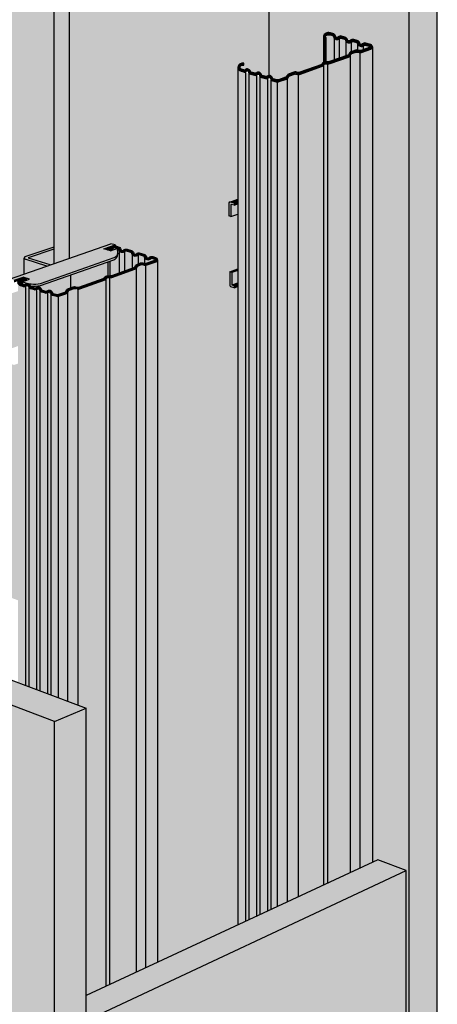
# Model space of a CAD drawing. Extents: x 1193 to 3389, y -220 to 1400.
# Drawn here: x 2488 to 2547, y 1096 to 1235 of the extents above; entities that cross this region are included whole.
import ezdxf

# ---------------------------------------------------------------- set-up
doc = ezdxf.new("R2010")
doc.units = 0
for name, color, linetype in [('BEPL2', 2, 'CONTINUOUS'), ('BEPL4', 4, 'CONTINUOUS'), ('GRAU10 B', 254, 'CONTINUOUS'), ('GRAU20 B', 253, 'CONTINUOUS'), ('SCHATT10 B', 131, 'CONTINUOUS'), ('SCHATT15 B', 140, 'CONTINUOUS'), ('UK1', 1, 'CONTINUOUS'), ('UK2', 2, 'CONTINUOUS'), ('UK3', 3, 'CONTINUOUS'), ('UK4', 4, 'CONTINUOUS'), ('ZUB', 3, 'CONTINUOUS'), ('ZUB1', 1, 'CONTINUOUS'), ('ZUB2', 2, 'CONTINUOUS'), ('ZUB3', 3, 'CONTINUOUS')]:
    doc.layers.add(name, color=color, linetype=linetype)

msp = doc.modelspace()

# ---------------------------------------------------------------- hatches: boundary and pattern name
at = {"layer": 'GRAU10 B'}
msp.add_hatch(color=254, dxfattribs=at).paths.add_polyline_path([(2523.43, 1267.77), (2497.04, 1274.12), (2497.04, 1279.15), (2498.4, 1279.51), (2498.4, 1280.18, -0.267949), (2498.56, 1280.46, 0.57735), (2498.56, 1281.03, -0.267949), (2498.4, 1281.32), (2498.4, 1281.94, -0.267949), (2498.56, 1282.22, 0.57735), (2498.56, 1282.79, -0.267949), (2498.4, 1283.08), (2498.4, 1283.7, -0.267949), (2498.56, 1283.99, 0.57735), (2498.56, 1284.56, -0.267949), (2498.4, 1284.84), (2498.4, 1285.22, -0.484665), (2499.05, 1285.73), (2503.22, 1284.9), (2510.09, 1286.41), (2510.09, 1286.87, 0.267949), (2509.93, 1287.15, -0.57735), (2509.93, 1287.72, 0.282486), (2510.09, 1288.02), (2509.03, 1288.26, -0.517069), (2509.69, 1288.84), (2512.48, 1288.17), (2512.48, 1288.3), (2495.29, 1292.09), (2495.29, 1201.01), (2501.18, 1203.07), (2501.76, 1202.9), (2501.76, 1202.78), (2502.22, 1202.65, -0.267949), (2502.58, 1202.28, 0.57735), (2502.95, 1202.17, -0.267949), (2503.45, 1202.29), (2504.05, 1202.12, -0.267949), (2504.41, 1201.75, 0.57735), (2504.78, 1201.64, -0.267949), (2505.28, 1201.76), (2505.83, 1201.6, -0.267949), (2506.19, 1201.23, 0.57735), (2506.56, 1201.12, -0.267949), (2507.06, 1201.25), (2507.46, 1201.13, -0.361887), (2507.71, 1200.77), (2507.71, 1101.92), (2519.06, 1107.19), (2519.06, 1197.05), (2518.52, 1196.85), (2518.04, 1197.01, -0.323336), (2517.9, 1197.2), (2517.9, 1199.09), (2519.06, 1199.51), (2519.06, 1207.24), (2518.05, 1206.88), (2517.76, 1206.98), (2517.76, 1208.71), (2517.76, 1208.74, -0.322953), (2517.89, 1208.93), (2519.06, 1209.34), (2519.06, 1227.89, -0.294636), (2519.38, 1228.39, -0.113379), (2519.87, 1228.49), (2519.86, 1228.2, 0.113379), (2519.5, 1228.13, 0.488246), (2519.4, 1227.73, 0.153894), (2519.57, 1227.62), (2519.9, 1227.52, 0.267949), (2520.06, 1227.55, -0.57735), (2520.8, 1227.33, 0.267949), (2520.91, 1227.22), (2521.46, 1227.05, 0.267949), (2521.61, 1227.09, -0.57735), (2522.35, 1226.87, 0.267949), (2522.46, 1226.76), (2523.01, 1226.59, 0.267949), (2523.16, 1226.63, -0.169214), (2523.43, 1226.75)])
at = {"layer": 'GRAU20 B'}
for points in [[(2493.17, 1292.55), (2461.15, 1299.6), (2461.15, 1162.94), (2488.09, 1152.89), (2488.09, 1186.2), (2487.55, 1186.01), (2487.07, 1186.16, -0.323336), (2486.94, 1186.35), (2486.94, 1188.25), (2488.09, 1188.66), (2488.09, 1196.39), (2487.08, 1196.04), (2486.79, 1196.13), (2486.79, 1197.86), (2486.79, 1197.89, -0.322953), (2486.92, 1198.08), (2488.99, 1198.8), (2488.99, 1201.04, -0.358444), (2489.12, 1201.25), (2493.17, 1202.65)], [(2534.51, 1229.61, 0.19513), (2534.65, 1229.73), (2534.69, 1229.83, -0.19513), (2534.99, 1230.09), (2535.59, 1230.3, -0.142632), (2535.88, 1230.32), (2536.19, 1230.25, 0.142632), (2536.33, 1230.26), (2537.66, 1230.73, 0.728609), (2537.66, 1230.82), (2536.98, 1231.02, 0.267949), (2536.76, 1230.97, -0.57735), (2535.91, 1231.21, 0.267949), (2535.75, 1231.37), (2535.27, 1231.51, 0.267949), (2535.06, 1231.46, -0.57735), (2534.2, 1231.71, 0.267949), (2534.04, 1231.87), (2533.57, 1232.01, 0.267949), (2533.35, 1231.95, -0.57735), (2532.49, 1232.2, 0.267949), (2532.34, 1232.36), (2532.02, 1232.45, 0.040004), (2531.92, 1232.47, 0.056269), (2531.73, 1232.48, 0.081365), (2531.55, 1232.43, 0.106973), (2531.42, 1232.33, 0.136461), (2531.38, 1232.24, 0.24555), (2531.43, 1232.09), (2531.23, 1231.88, -0.199853), (2531.09, 1232.21), (2531.09, 1228.58, -0.147611), (2531.38, 1228.66), (2531.69, 1228.65, 0.090945), (2531.92, 1228.69)], [(2537.99, 1230.75, -0.29243), (2537.76, 1230.46), (2536.42, 1229.98, -0.142632), (2536.13, 1229.96), (2535.82, 1230.03, 0.142632), (2535.68, 1230.03), (2535.09, 1229.82, 0.19513), (2534.96, 1229.7), (2534.91, 1229.6, -0.19513), (2534.61, 1229.34), (2532.01, 1228.42, -0.090945), (2531.69, 1228.36), (2531.38, 1228.37, 0.304976), (2531.15, 1228.22, -0.208255), (2530.95, 1228.04), (2527.74, 1226.9, -0.142632), (2527.44, 1226.88), (2527.14, 1226.95, 0.142632), (2527, 1226.94), (2526.35, 1226.71, 0.19513), (2526.22, 1226.59), (2526.17, 1226.5, -0.19513), (2525.87, 1226.23), (2524.87, 1225.88, -0.101034), (2524.58, 1225.84), (2524.58, 1109.76), (2537.99, 1115.99)], [(2524.58, 1225.82), (2523.37, 1226.18, -0.464196), (2523.36, 1226.42, -0.267949), (2522.92, 1226.31), (2521.82, 1226.64, -0.464196), (2521.81, 1226.88, -0.267949), (2521.37, 1226.77), (2520.27, 1227.1, -0.464196), (2520.26, 1227.34, -0.267949), (2519.82, 1227.24), (2519.06, 1227.46), (2519.06, 1107.19), (2524.58, 1109.76)], [(2518.52, 1208.77), (2518.01, 1208.93, 0.507577), (2517.76, 1208.74), (2517.76, 1208.71), (2517.76, 1206.98), (2518.05, 1206.88), (2518.05, 1208.54, -0.507577), (2518.12, 1208.59), (2518.52, 1208.47)], [(2519.06, 1209.34), (2517.89, 1208.93, -0.158621), (2518.01, 1208.93), (2518.52, 1208.77), (2519.06, 1208.96)], [(2519.06, 1208.66), (2518.52, 1208.47), (2518.12, 1208.59, 0.507577), (2518.05, 1208.54), (2518.05, 1206.88), (2519.06, 1207.24)], [(2519.06, 1208.96), (2518.52, 1208.77), (2518.52, 1208.47), (2519.06, 1208.66)], [(2486.92, 1198.08, -0.158621), (2487.04, 1198.08), (2487.55, 1197.92), (2488.82, 1198.36), (2489.72, 1198.07), (2488.7, 1197.72, 0.152112), (2491.27, 1197.47), (2501.65, 1201.13, 0.21883), (2502.11, 1201.58, 0.249418), (2502.02, 1202.39), (2501.1, 1202.07), (2500.2, 1202.35), (2501.76, 1202.9), (2501.18, 1203.07)], [(2488.82, 1198.28), (2488.82, 1198.36), (2489.72, 1198.07), (2489.27, 1197.92), (2489.16, 1197.95), (2489.09, 1197.9, 0.229499), (2488.9, 1197.99, 0.114082), (2488.54, 1197.91, 0.488246), (2488.44, 1197.52, 0.153894), (2488.61, 1197.4), (2488.94, 1197.3, 0.267949), (2489.09, 1197.34, -0.57735), (2489.84, 1197.12, 0.267949), (2489.94, 1197), (2490.49, 1196.84, 0.267949), (2490.64, 1196.88, -0.57735), (2491.39, 1196.66, 0.267949), (2491.49, 1196.54), (2492.04, 1196.38, 0.267949), (2492.19, 1196.42, -0.57735), (2492.94, 1196.19, 0.267949), (2493.05, 1196.08), (2493.66, 1195.9, 0.158976), (2493.7, 1195.9), (2494.7, 1196.25, 0.19513), (2494.84, 1196.38), (2494.89, 1196.48, -0.19513), (2495.2, 1196.76), (2495.88, 1197, -0.142632), (2496.19, 1197.02), (2496.51, 1196.94, 0.142632), (2496.66, 1196.95), (2500.21, 1198.21, 0.215346), (2500.24, 1198.24, -0.312409), (2500.75, 1198.58), (2501.08, 1198.57, 0.090945), (2501.32, 1198.61), (2504.4, 1199.7, 0.19513), (2504.55, 1199.83), (2504.59, 1199.93, -0.19513), (2504.9, 1200.2), (2505.35, 1200.36, -0.142632), (2505.66, 1200.38), (2505.98, 1200.3, 0.142632), (2506.13, 1200.31), (2507.38, 1200.76, 0.728609), (2507.38, 1200.85), (2506.98, 1200.97, 0.267949), (2506.76, 1200.91, -0.57735), (2505.9, 1201.16, 0.267949), (2505.75, 1201.32), (2505.2, 1201.48, 0.267949), (2504.98, 1201.43, -0.57735), (2504.12, 1201.68, 0.267949), (2503.97, 1201.84), (2503.37, 1202.01, 0.267949), (2503.15, 1201.96, -0.57735), (2502.29, 1202.21, 0.267949), (2502.14, 1202.37), (2501.77, 1202.47, 0.116555), (2501.65, 1202.48, 0.309311), (2501.32, 1202.15), (2501.03, 1202.2, -0.309311), (2501.6, 1202.77, -0.116555), (2501.85, 1202.75), (2502.22, 1202.65, -0.267949), (2502.58, 1202.28, 0.57735), (2502.95, 1202.17, -0.267949), (2503.45, 1202.29), (2504.05, 1202.12, -0.267949), (2504.41, 1201.75, 0.57735), (2504.78, 1201.64, -0.267949), (2505.28, 1201.76), (2505.83, 1201.6, -0.267949), (2506.19, 1201.23, 0.57735), (2506.56, 1201.12, -0.267949), (2507.06, 1201.25), (2507.46, 1201.13, -0.728609), (2507.48, 1200.48), (2506.22, 1200.04, -0.142632), (2505.92, 1200.02), (2505.59, 1200.09, 0.142632), (2505.45, 1200.09), (2505, 1199.93, 0.19513), (2504.85, 1199.8), (2504.81, 1199.7, -0.19513), (2504.5, 1199.42), (2501.42, 1198.33, -0.090945), (2501.08, 1198.28), (2500.74, 1198.28, 0.312409), (2500.51, 1198.13, -0.215346), (2500.31, 1197.94), (2496.76, 1196.68, -0.142632), (2496.45, 1196.66), (2496.13, 1196.73, 0.142632), (2495.98, 1196.72), (2495.3, 1196.48, 0.19513), (2495.15, 1196.35), (2495.11, 1196.25, -0.19513), (2494.8, 1195.98), (2493.8, 1195.62, -0.158976), (2493.58, 1195.62), (2492.96, 1195.8, -0.267949), (2492.65, 1196.13, 0.57735), (2492.4, 1196.2, -0.267949), (2491.96, 1196.1), (2491.41, 1196.26, -0.267949), (2491.1, 1196.59, 0.57735), (2490.84, 1196.67, -0.267949), (2490.41, 1196.56), (2489.86, 1196.72, -0.267949), (2489.55, 1197.05, 0.57735), (2489.29, 1197.13, -0.267949), (2488.86, 1197.02), (2488.53, 1197.12, -0.153894), (2488.21, 1197.33, -0.488246), (2488.42, 1198.18, -0.093808)], [(2500.2, 1202.35), (2500.64, 1202.21), (2501.09, 1202.37, -0.242235), (2501.6, 1202.77, -0.073403), (2501.76, 1202.77), (2501.76, 1202.9)], [(2501.6, 1200.82), (2491.27, 1197.18, -0.083303), (2489.84, 1197.12, 0.575057), (2489.09, 1197.34, -0.119337), (2489.03, 1197.3, -0.020153), (2488.7, 1197.43), (2488.7, 1197.72, 0.152112), (2491.27, 1197.47), (2501.65, 1201.13, 0.21883), (2502.11, 1201.58, 0.096597), (2502.17, 1201.9, -0.000156), (2502.17, 1201.9, -0.154917), (2502.02, 1201.17), (2502.02, 1201.17), (2502.02, 1201.17, -0.182352)], [(2493.17, 1202.34), (2493.17, 1202.65), (2489.12, 1201.25, 0.722603), (2489.12, 1200.88), (2492.18, 1199.92), (2492.64, 1200.08), (2489.6, 1201.03, -0.722603), (2489.6, 1201.11)], [(2501.03, 1202.2, -0.062401), (2501.09, 1202.37), (2500.64, 1202.21), (2501.1, 1202.07), (2501.32, 1202.15, -0.00185), (2501.32, 1202.15)], [(2504.9, 1200.2), (2505.35, 1200.36, -0.142632), (2505.66, 1200.38), (2505.98, 1200.3, 0.142632), (2506.13, 1200.31), (2507.38, 1200.76, 0.728609), (2507.38, 1200.85), (2506.98, 1200.97, 0.267949), (2506.76, 1200.91, -0.57735), (2505.9, 1201.16, 0.267949), (2505.75, 1201.32), (2505.2, 1201.48, 0.267949), (2504.98, 1201.43, -0.57735), (2504.12, 1201.68, 0.267949), (2503.97, 1201.84), (2503.37, 1202.01, 0.267949), (2503.15, 1201.96, -0.57735), (2502.29, 1202.21, 0.267949), (2502.14, 1202.37), (2501.77, 1202.47, 0.116555), (2501.65, 1202.48, 0.31134), (2501.32, 1202.15), (2502.02, 1202.39, -0.149385), (2502.17, 1201.9, -0.154917), (2502.02, 1201.17, -0.182352), (2501.6, 1200.82), (2501.03, 1200.62), (2501.03, 1198.57), (2501.08, 1198.57, 0.090945), (2501.32, 1198.61), (2504.4, 1199.7, 0.19513), (2504.55, 1199.83), (2504.59, 1199.93, -0.19513)], [(2492.18, 1199.92), (2489.12, 1200.88, -0.289241), (2488.99, 1201.04), (2488.99, 1198.8)], [(2507.71, 1200.56), (2505.79, 1199.88, 1.357162), (2505.35, 1199.66, 1.357162), (2504.86, 1199.55), (2500.95, 1198.16, 0.830328), (2500.5, 1198), (2496.32, 1196.52, 0.46537), (2495.98, 1196.72), (2495.3, 1196.48, 0.46537), (2495.16, 1196.11), (2493.74, 1195.6), (2493.74, 1139.2), (2497.71, 1137.72), (2497.71, 1097.27), (2507.71, 1101.92)], [(2500.21, 1198.21, 0.215346), (2500.24, 1198.24, -0.312409), (2500.75, 1198.58), (2501.03, 1198.57), (2501.03, 1200.62), (2495.5, 1198.67), (2495.5, 1196.86), (2495.88, 1197, -0.142632), (2496.19, 1197.02), (2496.51, 1196.94, 0.142632), (2496.66, 1196.95)], [(2495.5, 1198.67), (2491.27, 1197.18, -0.083301), (2489.84, 1197.12, 0.273235), (2489.94, 1197), (2490.49, 1196.84, 0.267949), (2490.64, 1196.88, -0.57735), (2491.39, 1196.66, 0.267949), (2491.49, 1196.54), (2492.04, 1196.38, 0.267949), (2492.19, 1196.42, -0.57735), (2492.94, 1196.19, 0.267949), (2493.05, 1196.08), (2493.66, 1195.9, 0.158976), (2493.7, 1195.9), (2494.7, 1196.25, 0.19513), (2494.84, 1196.38), (2494.89, 1196.48, -0.19513), (2495.2, 1196.76), (2495.5, 1196.86)], [(2519.06, 1199.31), (2519.06, 1199.51), (2517.9, 1199.09), (2518.19, 1199)], [(2518.19, 1199), (2517.9, 1199.09), (2517.9, 1197.2, 0.323336), (2518.04, 1197.01), (2518.52, 1196.85), (2518.52, 1197.16), (2518.26, 1197.24, -0.323336), (2518.19, 1197.34)], [(2519.06, 1199.31), (2518.19, 1199), (2518.19, 1197.34, 0.174769), (2518.22, 1197.27), (2519.06, 1197.58)], [(2487.55, 1197.62), (2488.11, 1197.81, -0.228012), (2488.42, 1198.18, -0.093808), (2488.82, 1198.28), (2488.82, 1198.36), (2487.55, 1197.92)], [(2493.74, 1195.57), (2492.41, 1195.97, -0.464196), (2492.4, 1196.2, -0.267949), (2491.96, 1196.1), (2490.86, 1196.43, -0.464196), (2490.84, 1196.67, -0.267949), (2490.41, 1196.56), (2489.31, 1196.89, -0.464196), (2489.29, 1197.13, -0.267949), (2488.86, 1197.02), (2488.09, 1197.25), (2488.09, 1141.31), (2493.74, 1139.2)], [(2489.27, 1197.92), (2489.16, 1197.95), (2489.09, 1197.9, 0.229499), (2488.9, 1197.99, 0.114082), (2488.54, 1197.91, 0.488246), (2488.44, 1197.52, 0.153894), (2488.61, 1197.4), (2488.94, 1197.3, 0.144008), (2489.03, 1197.3, -0.020153), (2488.7, 1197.43), (2488.7, 1197.72)], [(2519.06, 1197.36), (2519.06, 1197.58), (2518.22, 1197.27, 0.14062), (2518.26, 1197.24), (2518.52, 1197.16)], [(2519.06, 1197.36), (2518.52, 1197.16), (2518.52, 1196.85), (2519.06, 1197.05)]]:
    msp.add_hatch(color=256, dxfattribs=at).paths.add_polyline_path(points)
msp.add_hatch(color=256, dxfattribs=at).paths.add_polyline_path([(2493.17, 1202.34), (2489.6, 1201.11, 0.722603), (2489.6, 1201.03), (2492.64, 1200.08), (2493.17, 1200.26)], flags=17)
at = {"layer": 'SCHATT10 B'}
for points in [[(2543.13, 1263.04), (2523.43, 1267.77), (2523.43, 1226.75, -0.371812), (2523.9, 1226.41, 0.267949), (2524.01, 1226.29), (2524.51, 1226.15, 0.158976), (2524.77, 1226.15), (2525.77, 1226.51, 0.19513), (2525.91, 1226.63), (2526, 1226.82), (2526, 1226.8, -0.150474), (2526.25, 1226.99), (2526.9, 1227.22, -0.142632), (2527.2, 1227.24), (2527.51, 1227.17, 0.142632), (2527.64, 1227.17), (2530.86, 1228.31, 0.208255), (2530.88, 1228.34, -0.150586), (2531.09, 1228.58), (2531.09, 1232.21, -0.181097), (2531.2, 1232.52, -0.106973), (2531.43, 1232.69, -0.081365), (2531.7, 1232.77, -0.079098), (2532.06, 1232.75), (2532.42, 1232.64, -0.267949), (2532.77, 1232.27, 0.57735), (2533.15, 1232.16, -0.267949), (2533.65, 1232.29), (2534.12, 1232.15, -0.267949), (2534.48, 1231.78, 0.57735), (2534.85, 1231.67, -0.267949), (2535.35, 1231.79), (2535.83, 1231.66, -0.267949), (2536.19, 1231.28, 0.57735), (2536.56, 1231.18, -0.267949), (2537.06, 1231.3), (2537.74, 1231.1, -0.359567), (2537.99, 1230.75), (2537.99, 1115.99), (2538.76, 1116.35), (2542.72, 1114.85), (2542.72, 1019.25), (2543.13, 1019.06)], [(2493.25, 1135.85), (2421.93, 1162.7), (2421.93, 1027.18), (2428.57, 1023.23), (2433.67, 1019.86), (2440.7, 1014.96), (2447.24, 1011.59), (2454.46, 1006.59), (2460.14, 1003.99), (2467.93, 1000.33), (2478.23, 996.97), (2486.99, 993.79), (2493.25, 990.15)], [(2515.15, 1002.34), (2519.96, 1005.99), (2525.56, 1009.02), (2530.84, 1011.12), (2537.22, 1015.78), (2542.72, 1018.82), (2542.72, 1114.85), (2498.11, 1093.94), (2498.11, 992.97), (2502.64, 995.82), (2508.39, 999.24)]]:
    msp.add_hatch(color=256, dxfattribs=at).paths.add_polyline_path(points)
at = {"layer": 'SCHATT15 B'}
for points in [[(2547.11, 1262.08), (2543.13, 1263.04), (2543.13, 1019.06), (2547.11, 1021.37)], [(2493.25, 1135.85), (2497.71, 1137.72), (2426.4, 1164.32), (2421.93, 1162.7)], [(2493.25, 990.15), (2497.71, 992.74), (2497.71, 1137.72), (2493.25, 1135.85)], [(2542.72, 1114.85), (2538.76, 1116.35), (2497.71, 1097.27), (2497.71, 1094.11), (2498.11, 1093.94)]]:
    msp.add_hatch(color=256, dxfattribs=at).paths.add_polyline_path(points)
at = {"layer": 'ZUB'}
msp.add_hatch(color=256, dxfattribs=at).paths.add_polyline_path([(2493.17, 1200.26), (2495.29, 1201.01), (2495.29, 1292.09), (2493.17, 1292.55)])

# ---------------------------------------------------------------- linework, layer by layer
at = {"layer": 'BEPL2'}
msp.add_line((2542.72, 1018.82), (2542.72, 1114.85), dxfattribs=at)
at = {"layer": 'BEPL4'}
for p, q in [((2543.13, 1019.06), (2543.13, 1263.04)), ((2547.11, 1021.37), (2547.11, 1262.08)), ((2426.4, 1164.32), (2497.71, 1137.72)), ((2493.25, 1135.85), (2421.93, 1162.7)), ((2493.25, 1135.85), (2497.71, 1137.72)), ((2497.71, 992.74), (2497.71, 1137.72)), ((2493.25, 990.15), (2493.25, 1135.85)), ((2538.76, 1116.35), (2497.71, 1097.27)), ((2542.72, 1114.85), (2538.76, 1116.35)), ((2498.11, 1093.94), (2542.72, 1114.85))]:
    msp.add_line(p, q, dxfattribs=at)
at = {"layer": 'UK1'}
for p, q in [((2531.09, 1232.23), (2531.09, 1228.58)), ((2531.09, 1232.21), (2531.09, 1228.58)), ((2531.23, 1231.93), (2531.23, 1228.49)), ((2531.43, 1232.08), (2531.43, 1228.49)), ((2532.58, 1232.28), (2532.58, 1228.69)), ((2533.28, 1232), (2533.28, 1228.99)), ((2534.25, 1231.73), (2534.25, 1229.42)), ((2535.01, 1231.46), (2535.01, 1230.01)), ((2535.9, 1231.3), (2535.9, 1230.09)), ((2536.66, 1231.01), (2536.66, 1230.3)), ((2534.86, 1229.73), (2534.86, 1114.54)), ((2536.19, 1230.13), (2536.19, 1115.16)), ((2531.09, 1228.17), (2531.09, 1112.79)), ((2531.67, 1228.52), (2531.67, 1113.06)), ((2526, 1226.71), (2526, 1110.42)), ((2527.53, 1227.03), (2527.53, 1111.13)), ((2502.33, 1202.41), (2502.33, 1198.82)), ((2503.11, 1202.1), (2503.11, 1199.09)), ((2504.17, 1201.57), (2504.17, 1199.58)), ((2505, 1201.54), (2505, 1200.09)), ((2505.9, 1201.35), (2505.9, 1200.15)), ((2506.06, 1200.16), (2506.06, 1101.15)), ((2504.74, 1199.86), (2504.74, 1100.54)), ((2500.45, 1198.16), (2500.45, 1098.55)), ((2501, 1198.3), (2501, 1098.8)), ((2495.08, 1196.24), (2495.08, 1138.7)), ((2496.53, 1196.73), (2496.53, 1138.16))]:
    msp.add_line(p, q, dxfattribs=at)
at = {"layer": 'UK2'}
for p, q in [((2520.11, 1227.41), (2520.11, 1107.68)), ((2520.57, 1227.45), (2520.57, 1107.9)), ((2521.66, 1226.95), (2521.66, 1108.4)), ((2522.12, 1226.99), (2522.12, 1108.62)), ((2523.21, 1226.48), (2523.21, 1109.12)), ((2523.67, 1226.52), (2523.67, 1109.34)), ((2500.73, 1200.51), (2500.73, 1198.32)), ((2501.03, 1200.62), (2501.03, 1198.42)), ((2495.5, 1198.67), (2495.5, 1196.71)), ((2489.14, 1197.19), (2489.14, 1140.91)), ((2489.61, 1197.23), (2489.61, 1140.74)), ((2490.69, 1196.73), (2490.69, 1140.34)), ((2491.16, 1196.77), (2491.16, 1140.16)), ((2492.24, 1196.27), (2492.24, 1139.76)), ((2492.71, 1196.31), (2492.71, 1139.58))]:
    msp.add_line(p, q, dxfattribs=at)
at = {"layer": 'UK3'}
for p, q in [((2537.99, 1230.78), (2537.99, 1115.99)), ((2519.06, 1227.89), (2519.06, 1107.19)), ((2507.71, 1200.81), (2507.71, 1101.92))]:
    msp.add_line(p, q, dxfattribs=at)
at = {"layer": 'UK3', "const_width": 0.29}
for points in [[(2519.86, 1228.35, 0.113379), (2519.44, 1228.26, 0.488246), (2519.29, 1227.64, 0.153894), (2519.53, 1227.48), (2519.86, 1227.38, 0.267949), (2520.16, 1227.45, -0.57735), (2520.66, 1227.3, 0.267949), (2520.87, 1227.08), (2521.41, 1226.91, 0.267949), (2521.71, 1226.98, -0.57735), (2522.21, 1226.84, 0.267949), (2522.42, 1226.62), (2522.96, 1226.45, 0.267949), (2523.26, 1226.52, -0.57735), (2523.76, 1226.37, 0.267949), (2523.97, 1226.15), (2524.46, 1226.01, 0.158976), (2524.82, 1226.02), (2525.82, 1226.37, 0.19513), (2526.04, 1226.56), (2526.09, 1226.66, -0.19513), (2526.3, 1226.85), (2526.95, 1227.08, -0.142632), (2527.17, 1227.09), (2527.48, 1227.02, 0.142632), (2527.69, 1227.04), (2530.9, 1228.18, 0.208255), (2531.02, 1228.28, -0.208255), (2530.9, 1228.18, 0.208255), (2531.02, 1228.28, -0.304976), (2531.38, 1228.51), (2531.69, 1228.51, 0.090945), (2531.96, 1228.55), (2534.56, 1229.48, 0.19513), (2534.78, 1229.67), (2534.82, 1229.76, -0.19513), (2535.04, 1229.95), (2535.63, 1230.16, -0.142632), (2535.85, 1230.18), (2536.16, 1230.11, 0.142632), (2536.37, 1230.12), (2537.71, 1230.59, 0.728609), (2537.7, 1230.96), (2537.02, 1231.16, 0.267949), (2536.66, 1231.07, -0.57735), (2536.05, 1231.25, 0.267949), (2535.79, 1231.51), (2535.31, 1231.65, 0.267949), (2534.95, 1231.56, -0.57735), (2534.34, 1231.74, 0.267949), (2534.08, 1232.01), (2533.61, 1232.15, 0.267949), (2533.25, 1232.06, -0.57735), (2532.63, 1232.24, 0.267949), (2532.38, 1232.5), (2532.06, 1232.59, 0.040004), (2531.94, 1232.62, 0.056269), (2531.72, 1232.62, 0.081365), (2531.49, 1232.56, 0.106973), (2531.31, 1232.43, 0.136461), (2531.24, 1232.27, 0.24555), (2531.33, 1231.98)], [(2489.2, 1197.99, 0.227408), (2488.9, 1198.13, 0.113379), (2488.48, 1198.05, 0.488246), (2488.33, 1197.42, 0.153894), (2488.57, 1197.26), (2488.9, 1197.16, 0.267949), (2489.19, 1197.23, -0.57735), (2489.69, 1197.08, 0.267949), (2489.9, 1196.86), (2490.45, 1196.7, 0.267949), (2490.74, 1196.77, -0.57735), (2491.24, 1196.62, 0.267949), (2491.45, 1196.4), (2492, 1196.24, 0.267949), (2492.29, 1196.31, -0.57735), (2492.8, 1196.16, 0.267949), (2493, 1195.94), (2493.62, 1195.76, 0.158976), (2493.75, 1195.76), (2494.75, 1196.12, 0.19513), (2494.97, 1196.32), (2495.02, 1196.42, -0.19513), (2495.25, 1196.62), (2495.93, 1196.86, -0.142632), (2496.16, 1196.87), (2496.48, 1196.8, 0.142632), (2496.71, 1196.81), (2500.26, 1198.08, 0.215346), (2500.38, 1198.19, -0.312409), (2500.75, 1198.43), (2501.08, 1198.42, 0.090945), (2501.37, 1198.47), (2504.45, 1199.56, 0.19513), (2504.68, 1199.76), (2504.72, 1199.86, -0.19513), (2504.95, 1200.06), (2505.4, 1200.22, -0.142632), (2505.63, 1200.24), (2505.95, 1200.16, 0.142632), (2506.18, 1200.18), (2507.43, 1200.62, 0.728609), (2507.42, 1200.99), (2507.02, 1201.11, 0.267949), (2506.66, 1201.02, -0.57735), (2506.04, 1201.2, 0.267949), (2505.79, 1201.46), (2505.24, 1201.62, 0.267949), (2504.88, 1201.53, -0.57735), (2504.27, 1201.71, 0.267949), (2504.01, 1201.98), (2503.41, 1202.15, 0.267949), (2503.05, 1202.06, -0.57735), (2502.43, 1202.24, 0.267949), (2502.18, 1202.51), (2501.81, 1202.61, 0.116555), (2501.63, 1202.62, 0.309311), (2501.18, 1202.18)]]:
    msp.add_lwpolyline(points, format="xyb", dxfattribs=at)
at = {"layer": 'UK3'}
for points in [[(2531.43, 1232.09, -0.24555), (2531.38, 1232.24, -0.136461), (2531.42, 1232.33, -0.106973), (2531.55, 1232.43, -0.081365), (2531.73, 1232.48, -0.056269), (2531.92, 1232.47, -0.040004), (2532.02, 1232.45), (2532.34, 1232.36, -0.267949), (2532.49, 1232.2, 0.57735), (2533.35, 1231.95, -0.267949), (2533.57, 1232.01), (2534.04, 1231.87, -0.267949), (2534.2, 1231.71, 0.57735), (2535.06, 1231.46, -0.267949), (2535.27, 1231.51), (2535.75, 1231.37, -0.267949), (2535.91, 1231.21, 0.57735), (2536.76, 1230.97, -0.267949), (2536.98, 1231.02), (2537.66, 1230.82, -0.728609), (2537.66, 1230.73), (2536.33, 1230.26, -0.142632), (2536.19, 1230.25), (2535.88, 1230.32, 0.142632), (2535.59, 1230.3), (2534.99, 1230.09, 0.19513), (2534.69, 1229.83), (2534.65, 1229.73, -0.19513), (2534.51, 1229.61), (2531.92, 1228.69, -0.090945), (2531.69, 1228.65), (2531.38, 1228.66, 0.304976), (2530.88, 1228.34, -0.208255), (2530.86, 1228.31), (2527.64, 1227.17, -0.142632), (2527.51, 1227.17), (2527.2, 1227.24, 0.142632), (2526.9, 1227.22), (2526.25, 1226.99, 0.19513), (2525.96, 1226.72), (2525.91, 1226.63, -0.19513), (2525.77, 1226.51), (2524.77, 1226.15, -0.158976), (2524.51, 1226.15), (2524.01, 1226.29, -0.267949), (2523.9, 1226.41, 0.57735), (2523.16, 1226.63, -0.267949), (2523.01, 1226.59), (2522.46, 1226.76, -0.267949), (2522.35, 1226.87, 0.57735), (2521.61, 1227.09, -0.267949), (2521.46, 1227.05), (2520.91, 1227.22, -0.267949), (2520.8, 1227.33, 0.57735), (2520.06, 1227.55, -0.267949), (2519.9, 1227.52), (2519.57, 1227.62, -0.153894), (2519.4, 1227.73, -0.488246), (2519.5, 1228.13, -0.113379), (2519.86, 1228.2), (2519.87, 1228.49, 0.113379), (2519.38, 1228.39, 0.488246), (2519.18, 1227.55, 0.153894), (2519.49, 1227.34), (2519.82, 1227.24, 0.267949), (2520.26, 1227.34, -0.57735), (2520.52, 1227.26, 0.267949), (2520.82, 1226.94), (2521.37, 1226.77, 0.267949), (2521.81, 1226.88, -0.57735), (2522.07, 1226.8, 0.267949), (2522.37, 1226.48), (2522.92, 1226.31, 0.267949), (2523.36, 1226.42, -0.57735), (2523.62, 1226.34, 0.267949), (2523.93, 1226.01), (2524.42, 1225.87, 0.158976), (2524.87, 1225.88), (2525.87, 1226.23, 0.19513), (2526.17, 1226.5), (2526.22, 1226.59, -0.19513), (2526.35, 1226.71), (2527, 1226.94, -0.142632), (2527.14, 1226.95), (2527.44, 1226.88, 0.142632), (2527.74, 1226.9), (2530.95, 1228.04, 0.208255), (2531.15, 1228.22, -0.304976), (2531.38, 1228.37), (2531.69, 1228.36, 0.090945), (2532.01, 1228.42), (2534.61, 1229.34, 0.19513), (2534.91, 1229.6), (2534.96, 1229.7, -0.19513), (2535.09, 1229.82), (2535.68, 1230.03, -0.142632), (2535.82, 1230.03), (2536.13, 1229.96, 0.142632), (2536.42, 1229.98), (2537.76, 1230.46, 0.728609), (2537.74, 1231.1), (2537.06, 1231.3, 0.267949), (2536.56, 1231.18, -0.57735), (2536.19, 1231.28, 0.267949), (2535.83, 1231.66), (2535.35, 1231.79, 0.267949), (2534.85, 1231.67, -0.57735), (2534.48, 1231.78, 0.267949), (2534.12, 1232.15), (2533.65, 1232.29, 0.267949), (2533.15, 1232.16, -0.57735), (2532.77, 1232.27, 0.267949), (2532.42, 1232.64), (2532.1, 1232.74, 0.040004), (2531.95, 1232.76, 0.056269), (2531.7, 1232.77, 0.081365), (2531.43, 1232.69, 0.106973), (2531.2, 1232.52, 0.136461), (2531.09, 1232.3, 0.24555), (2531.23, 1231.88)], [(2501.03, 1202.2, -0.309311), (2501.6, 1202.77, -0.116555), (2501.85, 1202.75), (2502.22, 1202.65, -0.267949), (2502.58, 1202.28, 0.57735), (2502.95, 1202.17, -0.267949), (2503.45, 1202.29), (2504.05, 1202.12, -0.267949), (2504.41, 1201.75, 0.57735), (2504.78, 1201.64, -0.267949), (2505.28, 1201.76), (2505.83, 1201.6, -0.267949), (2506.19, 1201.23, 0.57735), (2506.56, 1201.12, -0.267949), (2507.06, 1201.25), (2507.46, 1201.13, -0.728609), (2507.48, 1200.48), (2506.22, 1200.04, -0.142632), (2505.92, 1200.02), (2505.59, 1200.09, 0.142632), (2505.45, 1200.09), (2505, 1199.93, 0.19513), (2504.85, 1199.8), (2504.81, 1199.7, -0.19513), (2504.5, 1199.42), (2501.42, 1198.33, -0.090945), (2501.08, 1198.28), (2500.74, 1198.28, 0.312409), (2500.51, 1198.13, -0.215346), (2500.31, 1197.94), (2496.76, 1196.68, -0.142632), (2496.45, 1196.66), (2496.13, 1196.73, 0.142632), (2495.98, 1196.72), (2495.3, 1196.48, 0.19513), (2495.15, 1196.35), (2495.11, 1196.25, -0.19513), (2494.8, 1195.98), (2493.8, 1195.62, -0.158976), (2493.58, 1195.62), (2492.96, 1195.8, -0.267949), (2492.65, 1196.13, 0.57735), (2492.4, 1196.2, -0.267949), (2491.96, 1196.1), (2491.41, 1196.26, -0.267949), (2491.1, 1196.59, 0.57735), (2490.84, 1196.67, -0.267949), (2490.41, 1196.56), (2489.86, 1196.72, -0.267949), (2489.55, 1197.05, 0.57735), (2489.29, 1197.13, -0.267949), (2488.86, 1197.02), (2488.53, 1197.12, -0.153894), (2488.21, 1197.33, -0.488246), (2488.42, 1198.18, -0.11292), (2488.9, 1198.28, -0.226333), (2489.32, 1198.08), (2489.09, 1197.9, 0.229499), (2488.9, 1197.99, 0.114082), (2488.54, 1197.91, 0.488246), (2488.44, 1197.52, 0.153894), (2488.61, 1197.4), (2488.94, 1197.3, 0.267949), (2489.09, 1197.34, -0.57735), (2489.84, 1197.12, 0.267949), (2489.94, 1197), (2490.49, 1196.84, 0.267949), (2490.64, 1196.88, -0.57735), (2491.39, 1196.66, 0.267949), (2491.49, 1196.54), (2492.04, 1196.38, 0.267949), (2492.19, 1196.42, -0.57735), (2492.94, 1196.19, 0.267949), (2493.05, 1196.08), (2493.66, 1195.9, 0.158976), (2493.7, 1195.9), (2494.7, 1196.25, 0.19513), (2494.84, 1196.38), (2494.89, 1196.48, -0.19513), (2495.2, 1196.76), (2495.88, 1197, -0.142632), (2496.19, 1197.02), (2496.51, 1196.94, 0.142632), (2496.66, 1196.95), (2500.21, 1198.21, 0.215346), (2500.24, 1198.24, -0.312409), (2500.75, 1198.58), (2501.08, 1198.57, 0.090945), (2501.32, 1198.61), (2504.4, 1199.7, 0.19513), (2504.55, 1199.83), (2504.59, 1199.93, -0.19513), (2504.9, 1200.2), (2505.35, 1200.36, -0.142632), (2505.66, 1200.38), (2505.98, 1200.3, 0.142632), (2506.13, 1200.31), (2507.38, 1200.76, 0.728609), (2507.38, 1200.85), (2506.98, 1200.97, 0.267949), (2506.76, 1200.91, -0.57735), (2505.9, 1201.16, 0.267949), (2505.75, 1201.32), (2505.2, 1201.48, 0.267949), (2504.98, 1201.43, -0.57735), (2504.12, 1201.68, 0.267949), (2503.97, 1201.84), (2503.37, 1202.01, 0.267949), (2503.15, 1201.96, -0.57735), (2502.29, 1202.21, 0.267949), (2502.14, 1202.37), (2501.77, 1202.47, 0.116555), (2501.65, 1202.48, 0.309311), (2501.32, 1202.15)]]:
    msp.add_lwpolyline(points, format="xyb", close=True, dxfattribs=at)
at = {"layer": 'UK4'}
for p, q in [((2524.58, 1225.97), (2524.58, 1109.76)), ((2493.74, 1195.76), (2493.74, 1139.2))]:
    msp.add_line(p, q, dxfattribs=at)
at = {"layer": 'ZUB1'}
for p, q in [((2518.52, 1208.47), (2519.06, 1208.66)), ((2518.05, 1206.88), (2519.06, 1207.24)), ((2501.76, 1202.9), (2501.76, 1202.61)), ((2500.64, 1202.21), (2501.09, 1202.37)), ((2491.27, 1197.18), (2501.6, 1200.82)), ((2517.9, 1199.09), (2519.06, 1199.51)), ((2519.06, 1199.31), (2518.19, 1199)), ((2488.7, 1197.72), (2488.7, 1197.43)), ((2489.27, 1197.92), (2488.82, 1198.06)), ((2488.89, 1197.98), (2488.89, 1197.78)), ((2518.22, 1197.27), (2519.06, 1197.58)), ((2519.06, 1197.36), (2518.52, 1197.16)), ((2518.52, 1196.85), (2519.06, 1197.05))]:
    msp.add_line(p, q, dxfattribs=at)
for centre, radius, start, end in [((2500.94, 1201.77), 1.24, 330.7516, 5.9762), ((2501.34, 1201.55), 0.774, 289.4141, 330.7516), ((2490.38, 1201.43), 4.34, 247.2071, 251.8253), ((2490.38, 1201.43), 4.34, 262.7557, 281.8034)]:
    msp.add_arc(centre, radius, start, end, dxfattribs=at)
at = {"layer": 'ZUB2'}
for p, q in [((2517.76, 1208.74), (2517.76, 1208.71)), ((2517.76, 1208.71), (2517.76, 1206.98)), ((2517.89, 1208.93), (2519.06, 1209.34)), ((2518.52, 1208.77), (2518.01, 1208.93)), ((2518.05, 1208.54), (2518.05, 1206.88)), ((2518.52, 1208.47), (2518.12, 1208.59)), ((2518.52, 1208.77), (2519.06, 1208.96)), ((2518.52, 1208.77), (2518.52, 1208.47)), ((2518.05, 1206.88), (2517.76, 1206.98)), ((2486.92, 1198.08), (2501.18, 1203.07)), ((2500.2, 1202.35), (2501.76, 1202.9)), ((2501.76, 1202.9), (2501.18, 1203.07)), ((2489.12, 1201.25), (2493.17, 1202.65)), ((2489.6, 1201.11), (2493.17, 1202.34)), ((2501.1, 1202.07), (2500.2, 1202.35)), ((2501.1, 1202.07), (2502.02, 1202.39)), ((2488.99, 1198.8), (2488.99, 1201.04)), ((2492.18, 1199.92), (2489.12, 1200.88)), ((2492.64, 1200.08), (2489.6, 1201.03)), ((2491.27, 1197.47), (2501.65, 1201.13)), ((2518.19, 1199), (2517.9, 1199.09)), ((2517.9, 1199.09), (2517.9, 1197.2)), ((2518.19, 1199), (2518.19, 1197.34)), ((2487.55, 1197.92), (2488.82, 1198.36)), ((2488.7, 1197.72), (2489.72, 1198.07)), ((2488.82, 1198.36), (2488.82, 1198.13)), ((2489.72, 1198.07), (2488.82, 1198.36)), ((2518.52, 1197.16), (2518.26, 1197.24)), ((2518.52, 1197.16), (2518.52, 1196.85)), ((2518.52, 1196.85), (2518.04, 1197.01))]:
    msp.add_line(p, q, dxfattribs=at)
for centre, radius, start, end in [((2517.95, 1208.74), 0.194, 72.3549, 180), ((2518.11, 1208.54), 0.0581, 72.3549, 180), ((2501.39, 1201.86), 0.774, 289.4141, 338.7878), ((2501.3, 1201.89), 0.872, 338.7878, 34.8072), ((2489.18, 1201.06), 0.194, 109.1516, 252.5596), ((2489.61, 1201.07), 0.0387, 109.1516, 252.5596), ((2490.38, 1201.72), 4.34, 247.2071, 281.8034), ((2518.1, 1197.2), 0.194, 180, 251.6715), ((2518.29, 1197.34), 0.0968, 180, 251.6715)]:
    msp.add_arc(centre, radius, start, end, dxfattribs=at)
at = {"layer": 'ZUB3'}
for p, q in [((2493.17, 1200.26), (2493.17, 1292.55)), ((2495.29, 1292.09), (2495.29, 1201.01)), ((2523.43, 1226.6), (2523.43, 1267.77))]:
    msp.add_line(p, q, dxfattribs=at)

doc.saveas('drawing.dxf')
